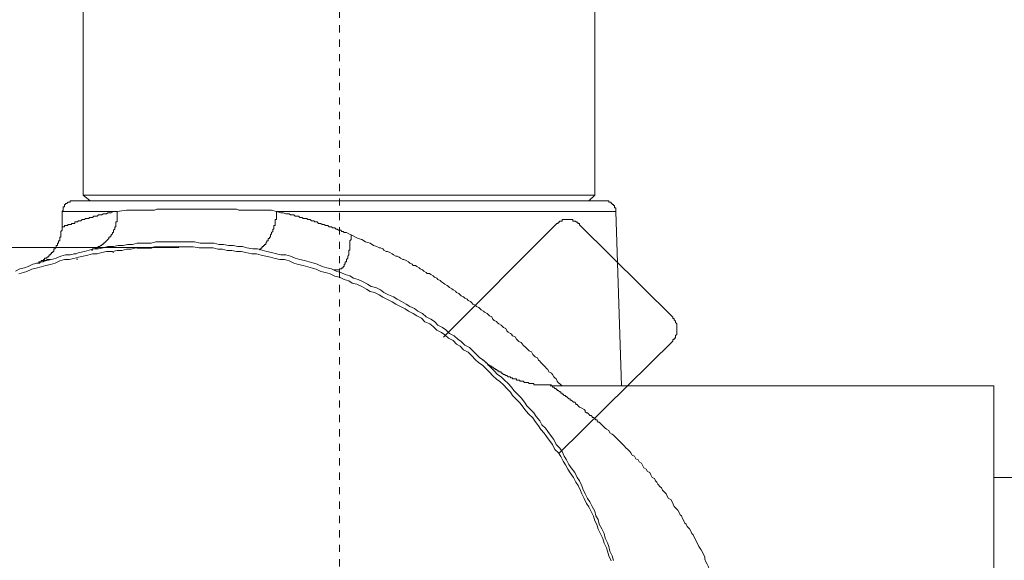
# Model space of a CAD drawing. Units: inches. Extents: x -499 to 954, y -736 to 306.
# Drawn here: x 495 to 543, y -297 to -270 of the extents above; entities that cross this region are included whole.
import ezdxf

# ---------------------------------------------------------------- set-up
doc = ezdxf.new("R2010")
doc.units = ezdxf.units.IN
doc.header["$MEASUREMENT"] = 0
doc.linetypes.add('AI-Linetype-5', pattern=[0.705556, 0.352778, -0.352778])
doc.layers.add('图层 1', color=7, linetype='Continuous')

msp = doc.modelspace()

# ---------------------------------------------------------------- linework, layer by layer
at = {"layer": '图层 1', "color": 7, "linetype": 'AI-Linetype-5', "lineweight": 9}
msp.add_lwpolyline([(510.962, -325.16), (510.962, 171.36)], dxfattribs=at)
at = {"layer": '图层 1', "color": 7, "lineweight": 9}
for points in [[(498.433, -230.065), (498.433, -278.784)], [(523.435, -278.784), (523.435, -231.998)], [(497.921, -279.068), (497.858, -279.068), (497.801, -279.068), (497.801, -279.125), (497.744, -279.125), (497.687, -279.125), (497.631, -279.188), (497.574, -279.188), (497.574, -279.244), (497.517, -279.244), (497.517, -279.301), (497.517, -279.364), (497.46, -279.364), (497.46, -279.415), (497.46, -279.472), (497.46, -279.529), (497.403, -279.58)], [(497.921, -279.068), (523.947, -279.068)], [(498.433, -278.784), (498.779, -279.068)], [(498.433, -278.784), (523.435, -278.784)], [(523.15, -279.068), (523.435, -278.784)], [(524.464, -279.58), (524.464, -279.529), (524.464, -279.472), (524.464, -279.415), (524.402, -279.415), (524.402, -279.364), (524.402, -279.301), (524.351, -279.301), (524.351, -279.244), (524.294, -279.244), (524.294, -279.188), (524.237, -279.188), (524.237, -279.125), (524.18, -279.125), (524.123, -279.125), (524.123, -279.068), (524.06, -279.068), (524.009, -279.068), (523.947, -279.068)], [(497.403, -279.58), (497.403, -280.331)], [(500.099, -279.58), (497.403, -279.58)], [(497.403, -280.331), (497.46, -280.331), (497.517, -280.331), (497.517, -280.274), (497.574, -280.274), (497.631, -280.274), (497.687, -280.274), (497.687, -280.217), (497.744, -280.217), (497.801, -280.217), (497.858, -280.217), (497.858, -280.166), (497.921, -280.166), (497.978, -280.166), (498.029, -280.166), (498.029, -280.098), (498.091, -280.098), (498.148, -280.098), (498.205, -280.041), (498.262, -280.041), (498.324, -280.041), (498.381, -279.984), (498.433, -279.984), (498.495, -279.984), (498.552, -279.933), (498.609, -279.933), (498.666, -279.933), (498.723, -279.933), (498.723, -279.876), (498.779, -279.876), (498.836, -279.876), (498.893, -279.876), (498.95, -279.819), (499.007, -279.819), (499.064, -279.819), (499.121, -279.819), (499.178, -279.756), (499.234, -279.756), (499.291, -279.756), (499.348, -279.756), (499.405, -279.699), (499.462, -279.699), (499.519, -279.699), (499.576, -279.699), (499.633, -279.648), (499.689, -279.648), (499.746, -279.648), (499.809, -279.648), (499.923, -279.58), (499.98, -279.58), (500.099, -279.58)], [(498.836, -281.48), (498.893, -281.48), (498.893, -281.417), (498.95, -281.417), (499.007, -281.417), (499.064, -281.36), (499.121, -281.36), (499.178, -281.303), (499.234, -281.303), (499.291, -281.252), (499.348, -281.252), (499.348, -281.195), (499.405, -281.195), (499.405, -281.127), (499.462, -281.127), (499.519, -281.076), (499.576, -281.019), (499.633, -280.962), (499.689, -280.9), (499.689, -280.843), (499.746, -280.843), (499.746, -280.791), (499.809, -280.791), (499.809, -280.735), (499.866, -280.678), (499.866, -280.615), (499.923, -280.615), (499.923, -280.558), (499.923, -280.501), (499.98, -280.445), (499.98, -280.388), (499.98, -280.331), (500.031, -280.331), (500.031, -280.274), (500.031, -280.217), (500.031, -280.166), (500.031, -280.098), (500.099, -280.098), (500.099, -280.041), (500.099, -279.984), (500.099, -279.933), (500.099, -279.876), (500.099, -279.819), (500.099, -279.756), (500.099, -279.699), (500.099, -279.648), (500.099, -279.58)], [(507.874, -279.58), (507.641, -279.529), (507.413, -279.529), (507.129, -279.529), (507.015, -279.529), (506.901, -279.529), (506.787, -279.529), (506.674, -279.529), (506.56, -279.529), (506.435, -279.529), (506.276, -279.529), (506.156, -279.529), (506.042, -279.529), (505.934, -279.472), (505.815, -279.472), (505.695, -279.472), (505.582, -279.472), (505.468, -279.472), (505.184, -279.472), (504.956, -279.472), (504.729, -279.472), (504.439, -279.472), (504.211, -279.472), (503.978, -279.472), (503.756, -279.472), (503.466, -279.472), (503.238, -279.472), (503.011, -279.472), (502.897, -279.472), (502.783, -279.472), (502.613, -279.472), (502.499, -279.472), (502.385, -279.472), (502.266, -279.472), (502.158, -279.472), (502.033, -279.472), (501.925, -279.529), (501.811, -279.529), (501.635, -279.529), (501.527, -279.529), (501.407, -279.529), (501.293, -279.529), (501.066, -279.529), (500.838, -279.529), (500.554, -279.529), (500.099, -279.58)], [(507.072, -281.48), (507.072, -281.417), (507.129, -281.417), (507.129, -281.36), (507.186, -281.36), (507.186, -281.303), (507.242, -281.303), (507.242, -281.252), (507.299, -281.252), (507.299, -281.195), (507.356, -281.195), (507.356, -281.127), (507.413, -281.076), (507.413, -281.019), (507.47, -281.019), (507.47, -280.962), (507.47, -280.9), (507.533, -280.9), (507.533, -280.843), (507.589, -280.843), (507.589, -280.791), (507.589, -280.735), (507.641, -280.678), (507.641, -280.615), (507.697, -280.558), (507.697, -280.501), (507.697, -280.445), (507.754, -280.445), (507.754, -280.388), (507.754, -280.331), (507.754, -280.274), (507.811, -280.274), (507.811, -280.217), (507.811, -280.166), (507.811, -280.098), (507.811, -280.041), (507.811, -279.984), (507.874, -279.984), (507.874, -279.933), (507.874, -279.876), (507.874, -279.819), (507.874, -279.756), (507.874, -279.699), (507.874, -279.648), (507.874, -279.58)], [(511.537, -280.735), (511.417, -280.678), (511.309, -280.615), (511.19, -280.615), (511.133, -280.558), (511.076, -280.558), (511.019, -280.501), (510.962, -280.501), (510.905, -280.501), (510.848, -280.445), (510.791, -280.445), (510.735, -280.388), (510.678, -280.388), (510.621, -280.388), (510.564, -280.331), (510.507, -280.331), (510.45, -280.331), (510.393, -280.274), (510.336, -280.274), (510.274, -280.274), (510.217, -280.217), (510.166, -280.217), (510.109, -280.217), (510.046, -280.166), (509.995, -280.166), (509.938, -280.166), (509.876, -280.098), (509.819, -280.098), (509.762, -280.098), (509.705, -280.041), (509.643, -280.041), (509.597, -280.041), (509.535, -279.984), (509.472, -279.984), (509.415, -279.984), (509.358, -279.933), (509.301, -279.933), (509.244, -279.933), (509.188, -279.933), (509.131, -279.876), (509.074, -279.876), (509.017, -279.876), (508.96, -279.819), (508.903, -279.819), (508.846, -279.819), (508.789, -279.819), (508.733, -279.756), (508.676, -279.756), (508.619, -279.756), (508.562, -279.756), (508.505, -279.699), (508.448, -279.699), (508.334, -279.699), (508.215, -279.648), (508.101, -279.648), (507.874, -279.58)], [(524.464, -279.58), (507.874, -279.58)], [(524.749, -288.111), (524.464, -279.58)], [(522.684, -280.245), (522.684, -280.177), (522.616, -280.177), (522.616, -280.115), (522.553, -280.115), (522.491, -280.052), (522.422, -280.052), (522.36, -280.052), (522.36, -279.984), (522.297, -279.984), (522.229, -279.984), (522.167, -279.984), (522.104, -279.984), (522.036, -279.984), (521.979, -279.984), (521.911, -279.984), (521.842, -279.984), (521.842, -280.052), (521.78, -280.052), (521.717, -280.052), (521.717, -280.115), (521.649, -280.115), (521.649, -280.177), (521.586, -280.177), (521.524, -280.245)], [(521.524, -280.245), (516.052, -285.723)], [(527.257, -284.756), (522.684, -280.245)], [(510.678, -282.447), (510.735, -282.447), (510.791, -282.447), (510.848, -282.447), (510.905, -282.447), (510.962, -282.447), (510.962, -282.39), (511.019, -282.39), (511.076, -282.39), (511.076, -282.338), (511.133, -282.338), (511.133, -282.282), (511.19, -282.282), (511.19, -282.219), (511.19, -282.162), (511.246, -282.162), (511.246, -282.111), (511.246, -282.048), (511.309, -282.048), (511.309, -281.986), (511.309, -281.935), (511.366, -281.872), (511.366, -281.821), (511.366, -281.764), (511.417, -281.701), (511.417, -281.65), (511.417, -281.588), (511.417, -281.537), (511.417, -281.48), (511.474, -281.48), (511.474, -281.417), (511.474, -281.36), (511.474, -281.303), (511.474, -281.252), (511.474, -281.195), (511.474, -281.127), (511.474, -281.076), (511.474, -281.019), (511.537, -280.962), (511.537, -280.9), (511.537, -280.843), (511.537, -280.791), (511.537, -280.735)], [(521.837, -288.111), (521.655, -287.946), (521.598, -287.889), (521.547, -287.77), (521.49, -287.713), (521.433, -287.662), (521.37, -287.548), (521.319, -287.486), (521.2, -287.429), (521.143, -287.309), (521.086, -287.258), (521.029, -287.201), (520.978, -287.15), (520.858, -287.025), (520.802, -286.974), (520.745, -286.911), (520.688, -286.86), (520.631, -286.746), (520.517, -286.689), (520.46, -286.633), (520.403, -286.576), (520.347, -286.456), (520.233, -286.399), (520.176, -286.342), (520.119, -286.286), (520.062, -286.229), (519.943, -286.115), (519.886, -286.058), (519.835, -285.996), (519.721, -285.939), (519.658, -285.882), (519.607, -285.831), (519.545, -285.711), (519.425, -285.66), (519.368, -285.592), (519.317, -285.546), (519.198, -285.484), (519.141, -285.421), (519.084, -285.313), (518.97, -285.262), (518.913, -285.199), (518.856, -285.142), (518.748, -285.086), (518.686, -285.023), (518.629, -284.972), (518.515, -284.909), (518.458, -284.847), (518.401, -284.744), (518.288, -284.687), (518.231, -284.625), (518.174, -284.568), (518.054, -284.511), (518.003, -284.454), (517.884, -284.392), (517.827, -284.335), (517.77, -284.284), (517.651, -284.227), (517.605, -284.17), (517.48, -284.113), (517.423, -284.05), (517.366, -283.994), (517.252, -283.937), (517.201, -283.88), (517.082, -283.823), (517.025, -283.766), (516.911, -283.709), (516.854, -283.658), (516.797, -283.59), (516.684, -283.539), (516.627, -283.476), (516.513, -283.419), (516.451, -283.368), (516.342, -283.305), (516.286, -283.254), (516.229, -283.197), (516.109, -283.14), (516.052, -283.084), (515.944, -283.021), (515.887, -282.964), (515.768, -282.907), (515.711, -282.85), (515.597, -282.799), (515.546, -282.737), (515.427, -282.674), (515.364, -282.623), (515.25, -282.623), (515.194, -282.566), (515.08, -282.503), (515.023, -282.447), (514.909, -282.39), (514.852, -282.338), (514.739, -282.282), (514.682, -282.219), (514.568, -282.219), (514.511, -282.162), (514.392, -282.111), (514.34, -282.048), (514.227, -281.986), (514.113, -281.935), (514.05, -281.935), (513.937, -281.872), (513.88, -281.821), (513.772, -281.764), (513.709, -281.764), (513.595, -281.701), (513.539, -281.65), (513.425, -281.588), (513.305, -281.537), (513.248, -281.537), (513.135, -281.48), (513.078, -281.417), (512.964, -281.36), (512.907, -281.36), (512.793, -281.303), (512.623, -281.252), (512.452, -281.127), (512.225, -281.076), (512.048, -280.962), (511.872, -280.9), (511.537, -280.735)], [(503.102, -281.343), (471.536, -281.343)], [(524.351, -296.643), (524.294, -296.426), (524.18, -296.188), (524.123, -295.96), (524.06, -295.784), (523.947, -295.556), (523.89, -295.329), (523.776, -295.107), (523.657, -294.874), (523.6, -294.646), (523.497, -294.47), (523.435, -294.242), (523.315, -294.015), (523.202, -293.787), (523.088, -293.617), (522.974, -293.384), (522.86, -293.15), (522.804, -292.991), (522.69, -292.747), (522.576, -292.587), (522.462, -292.348), (522.292, -292.127), (522.178, -291.95), (522.064, -291.729), (521.945, -291.552), (521.837, -291.319), (521.723, -291.154), (521.547, -290.983), (521.433, -290.739), (521.319, -290.585), (521.143, -290.346), (521.029, -290.182), (520.858, -290.011), (520.745, -289.829), (520.574, -289.607), (520.46, -289.431), (520.29, -289.266), (520.119, -289.095), (520, -288.913), (519.835, -288.697), (519.658, -288.515), (519.482, -288.344), (519.368, -288.18), (519.198, -288.003), (519.027, -287.827), (518.856, -287.662), (518.686, -287.548), (518.515, -287.378), (518.345, -287.201), (518.174, -287.025), (518.003, -286.86), (517.827, -286.746), (517.651, -286.576), (517.48, -286.399), (517.315, -286.229), (517.082, -286.115), (516.911, -285.939), (516.741, -285.831), (516.57, -285.66), (516.342, -285.546), (516.166, -285.37), (516.001, -285.262), (515.768, -285.142), (515.597, -284.972), (515.427, -284.847), (515.194, -284.744), (515.023, -284.568), (514.795, -284.454), (514.625, -284.335), (514.392, -284.227), (514.227, -284.113), (513.994, -283.994), (513.772, -283.88), (513.595, -283.766), (513.362, -283.658), (513.135, -283.539), (512.964, -283.419), (512.737, -283.305), (512.509, -283.254), (512.333, -283.14), (512.111, -283.021), (511.872, -282.907), (511.645, -282.85), (511.474, -282.737), (511.246, -282.674), (511.019, -282.566), (510.791, -282.503), (510.564, -282.39), (510.336, -282.338), (510.109, -282.282), (509.876, -282.162), (509.705, -282.111), (509.472, -282.048), (509.244, -281.986), (509.017, -281.935), (508.789, -281.872), (508.562, -281.764), (508.334, -281.701), (508.101, -281.701), (507.874, -281.65), (507.641, -281.588), (507.413, -281.537), (507.186, -281.48), (506.958, -281.417), (506.731, -281.417), (506.435, -281.36), (506.213, -281.303), (505.986, -281.303), (505.758, -281.252), (505.531, -281.252), (505.297, -281.195), (505.07, -281.195), (504.842, -281.127), (504.615, -281.127), (504.387, -281.127), (504.154, -281.127), (503.87, -281.076), (503.637, -281.076), (503.409, -281.076), (503.182, -281.076), (502.954, -281.076), (502.727, -281.076), (502.499, -281.076), (502.266, -281.076), (501.982, -281.076), (501.748, -281.127), (501.527, -281.127), (501.293, -281.127), (501.066, -281.127), (500.838, -281.195), (500.605, -281.195), (500.383, -281.252), (500.15, -281.252), (499.923, -281.303), (499.633, -281.303), (499.405, -281.36), (499.178, -281.417), (498.95, -281.417), (498.723, -281.48), (498.495, -281.537), (498.262, -281.588), (498.029, -281.65), (497.801, -281.701), (497.574, -281.701), (497.346, -281.764), (497.119, -281.872), (496.891, -281.935), (496.658, -281.986), (496.431, -282.048), (496.197, -282.111), (495.976, -282.162), (495.742, -282.282), (495.572, -282.338), (495.344, -282.39), (495.117, -282.503)], [(524.237, -296.665), (524.123, -296.426), (524.066, -296.199), (524.004, -296.023), (523.89, -295.795), (523.833, -295.568), (523.719, -295.346), (523.6, -295.113), (523.543, -294.885), (523.441, -294.709), (523.378, -294.481), (523.259, -294.254), (523.145, -294.026), (523.031, -293.856), (522.917, -293.622), (522.804, -293.389), (522.747, -293.23), (522.633, -292.985), (522.519, -292.826), (522.405, -292.587), (522.235, -292.366), (522.121, -292.189), (522.007, -291.967), (521.888, -291.791), (521.78, -291.558), (521.666, -291.393), (521.49, -291.222), (521.376, -290.978), (521.262, -290.824), (521.086, -290.585), (520.972, -290.42), (520.802, -290.25), (520.688, -290.068), (520.517, -289.846), (520.403, -289.67), (520.233, -289.505), (520.062, -289.334), (519.943, -289.152), (519.778, -288.936), (519.601, -288.754), (519.425, -288.583), (519.311, -288.418), (519.141, -288.242), (518.97, -288.066), (518.8, -287.901), (518.629, -287.787), (518.458, -287.616), (518.288, -287.44), (518.117, -287.264), (517.946, -287.099), (517.77, -286.985), (517.594, -286.815), (517.423, -286.638), (517.258, -286.468), (517.025, -286.354), (516.854, -286.178), (516.684, -286.069), (516.513, -285.899), (516.286, -285.785), (516.109, -285.609), (515.944, -285.501), (515.711, -285.381), (515.541, -285.211), (515.37, -285.086), (515.137, -284.983), (514.966, -284.807), (514.739, -284.693), (514.568, -284.574), (514.335, -284.466), (514.17, -284.352), (513.937, -284.232), (513.715, -284.119), (513.539, -284.005), (513.305, -283.897), (513.078, -283.777), (512.907, -283.658), (512.68, -283.544), (512.452, -283.493), (512.276, -283.379), (512.054, -283.26), (511.815, -283.146), (511.588, -283.089), (511.417, -282.975), (511.19, -282.913), (510.962, -282.805), (510.735, -282.742), (510.507, -282.629), (510.28, -282.577), (510.052, -282.52), (509.819, -282.401), (509.648, -282.35), (509.415, -282.287), (509.188, -282.225), (508.96, -282.174), (508.733, -282.111), (508.505, -282.003), (508.278, -281.94), (508.044, -281.94), (507.817, -281.889), (507.584, -281.827), (507.356, -281.775), (507.129, -281.719), (506.901, -281.656), (506.674, -281.656), (506.378, -281.599), (506.156, -281.542), (505.929, -281.542), (505.701, -281.491), (505.474, -281.491), (505.24, -281.434), (505.013, -281.434), (504.785, -281.366), (504.558, -281.366), (504.33, -281.366), (504.097, -281.366), (503.813, -281.315), (503.58, -281.315), (503.352, -281.315), (503.125, -281.315), (502.897, -281.315), (502.67, -281.315), (502.442, -281.315), (502.209, -281.315), (501.925, -281.315), (501.691, -281.366), (501.47, -281.366), (501.236, -281.366), (501.009, -281.366), (500.781, -281.434), (500.548, -281.434), (500.326, -281.491), (500.093, -281.491), (499.866, -281.542), (499.576, -281.542), (499.348, -281.599), (499.121, -281.656), (498.893, -281.656), (498.666, -281.719), (498.438, -281.775), (498.205, -281.827), (497.972, -281.889), (497.744, -281.94), (497.517, -281.94), (497.289, -282.003), (497.062, -282.111), (496.834, -282.174), (496.601, -282.225), (496.374, -282.287), (496.14, -282.35), (495.919, -282.401), (495.685, -282.52), (495.515, -282.577), (495.287, -282.629)], [(501.072, -281.377), (501.339, -281.377), (501.458, -281.377), (501.572, -281.377), (501.652, -281.377), (501.726, -281.377), (501.765, -281.377), (501.839, -281.343), (501.919, -281.343), (501.953, -281.343), (502.033, -281.343), (502.112, -281.343), (502.146, -281.343), (502.22, -281.343), (502.3, -281.343), (502.346, -281.343), (502.419, -281.343), (502.448, -281.343), (502.522, -281.343), (502.607, -281.343), (502.715, -281.343), (502.835, -281.343), (503.102, -281.343)], [(497.978, -281.65), (498.091, -281.65)], [(498.103, -281.918), (498.177, -281.918)], [(499.894, -281.61), (499.894, -281.571)], [(527.257, -285.922), (527.257, -285.853), (527.314, -285.853), (527.314, -285.785), (527.382, -285.785), (527.382, -285.723), (527.382, -285.654), (527.45, -285.597), (527.45, -285.529), (527.45, -285.467), (527.45, -285.398), (527.45, -285.336), (527.45, -285.268), (527.45, -285.205), (527.45, -285.137), (527.45, -285.08), (527.382, -285.012), (527.382, -284.943), (527.314, -284.881), (527.314, -284.818), (527.257, -284.818), (527.257, -284.756)], [(521.717, -291.393), (527.257, -285.922)], [(518.231, -287.093), (518.174, -287.025), (518.117, -286.974), (518.054, -286.911), (518.003, -286.86), (517.946, -286.86)], [(521.319, -288.06), (521.257, -288.06), (521.2, -288.06), (521.143, -288.06), (521.086, -288.06), (521.029, -288.06), (520.978, -288.06), (520.915, -288.06), (520.858, -288.06), (520.802, -288.06), (520.745, -288.06), (520.688, -288.06), (520.631, -288.06), (520.574, -288.06), (520.517, -288.06), (520.46, -288.06), (520.46, -288.003), (520.403, -288.003), (520.347, -288.003), (520.29, -288.003), (520.233, -288.003), (520.176, -287.946), (520.119, -287.946), (520.062, -287.946), (520, -287.946), (519.943, -287.889), (519.886, -287.889), (519.835, -287.889), (519.772, -287.889), (519.772, -287.827), (519.721, -287.827), (519.658, -287.827), (519.607, -287.827), (519.607, -287.77), (519.545, -287.77), (519.482, -287.77), (519.425, -287.77), (519.425, -287.713), (519.368, -287.713), (519.317, -287.713), (519.317, -287.662), (519.26, -287.662), (519.198, -287.662), (519.141, -287.599), (519.084, -287.599), (519.027, -287.548), (518.97, -287.548), (518.913, -287.486), (518.856, -287.486), (518.856, -287.429), (518.8, -287.429), (518.748, -287.429), (518.748, -287.378), (518.686, -287.378), (518.629, -287.309), (518.572, -287.309), (518.572, -287.258), (518.515, -287.258), (518.458, -287.201), (518.401, -287.201), (518.401, -287.15), (518.345, -287.15), (518.288, -287.093), (518.231, -287.093)], [(542.943, -288.111), (521.319, -288.111)], [(542.943, -288.111), (542.943, -319.154)], [(543.967, -292.587), (542.943, -292.587)]]:
    msp.add_lwpolyline(points, dxfattribs=at)
for points, knots in [([(497.403, -280.331), (497.403, -280.331), (497.403, -280.388), (497.403, -280.388), (497.403, -280.388), (497.403, -280.445), (497.403, -280.445), (497.403, -280.445), (497.403, -280.501), (497.403, -280.501), (497.403, -280.501), (497.346, -280.558), (497.346, -280.558), (497.346, -280.558), (497.346, -280.615), (497.346, -280.615), (497.346, -280.615), (497.346, -280.678), (497.346, -280.678), (497.346, -280.678), (497.346, -280.735), (497.346, -280.735), (497.346, -280.735), (497.346, -280.791), (497.346, -280.791), (497.346, -280.791), (497.346, -280.843), (497.346, -280.843), (497.346, -280.843), (497.289, -280.843), (497.289, -280.843), (497.289, -280.843), (497.289, -280.9), (497.289, -280.9), (497.289, -280.9), (497.289, -280.962), (497.289, -280.962), (497.289, -280.962), (497.289, -281.019), (497.289, -281.019), (497.289, -281.019), (497.232, -281.019), (497.232, -281.019), (497.232, -281.019), (497.232, -281.076), (497.232, -281.076), (497.232, -281.076), (497.232, -281.127), (497.232, -281.127), (497.232, -281.127), (497.176, -281.127), (497.176, -281.127), (497.176, -281.127), (497.176, -281.195), (497.176, -281.195), (497.176, -281.195), (497.176, -281.252), (497.176, -281.252), (497.176, -281.252), (497.119, -281.252), (497.119, -281.252), (497.119, -281.252), (497.119, -281.303), (497.119, -281.303), (497.119, -281.303), (497.119, -281.36), (497.119, -281.36), (497.119, -281.36), (497.062, -281.36), (497.062, -281.36), (497.062, -281.36), (497.062, -281.417), (497.062, -281.417), (497.062, -281.417), (497.005, -281.417), (497.005, -281.417), (497.005, -281.417), (497.005, -281.48), (497.005, -281.48), (497.005, -281.48), (497.005, -281.537), (497.005, -281.537), (497.005, -281.537), (496.948, -281.537), (496.948, -281.537), (496.948, -281.537), (496.948, -281.588), (496.948, -281.588), (496.948, -281.588), (496.891, -281.588), (496.891, -281.588), (496.891, -281.588), (496.891, -281.65), (496.891, -281.65), (496.891, -281.65), (496.834, -281.65), (496.834, -281.65), (496.834, -281.65), (496.834, -281.701), (496.834, -281.701), (496.834, -281.701), (496.777, -281.701), (496.777, -281.701), (496.777, -281.701), (496.777, -281.764), (496.777, -281.764), (496.777, -281.764), (496.715, -281.764), (496.715, -281.764), (496.715, -281.764), (496.715, -281.821), (496.715, -281.821), (496.715, -281.821), (496.658, -281.821), (496.658, -281.821), (496.658, -281.821), (496.658, -281.872), (496.658, -281.872), (496.658, -281.872), (496.607, -281.872), (496.607, -281.872), (496.607, -281.872), (496.544, -281.872), (496.544, -281.872), (496.544, -281.872), (496.544, -281.935), (496.544, -281.935), (496.544, -281.935), (496.487, -281.935), (496.487, -281.935), (496.487, -281.935), (496.487, -281.986), (496.487, -281.986), (496.487, -281.986), (496.431, -281.986), (496.431, -281.986), (496.431, -281.986), (496.379, -281.986), (496.379, -281.986), (496.379, -281.986), (496.379, -282.048), (496.379, -282.048), (496.379, -282.048), (496.322, -282.048), (496.322, -282.048), (496.322, -282.048), (496.26, -282.048), (496.26, -282.048), (496.26, -282.048), (496.26, -282.111), (496.26, -282.111), (496.26, -282.111), (496.197, -282.111), (496.197, -282.111), (496.197, -282.111), (496.146, -282.111), (496.146, -282.111), (496.146, -282.111), (496.197, -282.111), (496.197, -282.111), (496.197, -282.111), (496.26, -282.111), (496.26, -282.111), (496.26, -282.111), (496.322, -282.111), (496.322, -282.111), (496.322, -282.111), (496.322, -282.048), (496.322, -282.048), (496.322, -282.048), (496.379, -282.048), (496.379, -282.048), (496.379, -282.048), (496.431, -282.048), (496.431, -282.048), (496.431, -282.048), (496.487, -282.048), (496.487, -282.048), (496.487, -282.048), (496.487, -281.986), (496.487, -281.986), (496.487, -281.986), (496.544, -281.986), (496.544, -281.986), (496.544, -281.986), (496.607, -281.986), (496.607, -281.986), (496.607, -281.986), (496.658, -281.986), (496.658, -281.986), (496.658, -281.986), (496.658, -281.935), (496.658, -281.935), (496.658, -281.935), (496.715, -281.935), (496.715, -281.935), (496.715, -281.935), (496.777, -281.935), (496.777, -281.935), (496.777, -281.935), (496.834, -281.935), (496.834, -281.935)], [0, 0, 0, 0, 1, 1, 1, 2, 2, 2, 3, 3, 3, 4, 4, 4, 5, 5, 5, 6, 6, 6, 7, 7, 7, 8, 8, 8, 9, 9, 9, 10, 10, 10, 11, 11, 11, 12, 12, 12, 13, 13, 13, 14, 14, 14, 15, 15, 15, 16, 16, 16, 17, 17, 17, 18, 18, 18, 19, 19, 19, 20, 20, 20, 21, 21, 21, 22, 22, 22, 23, 23, 23, 24, 24, 24, 25, 25, 25, 26, 26, 26, 27, 27, 27, 28, 28, 28, 29, 29, 29, 30, 30, 30, 31, 31, 31, 32, 32, 32, 33, 33, 33, 34, 34, 34, 35, 35, 35, 36, 36, 36, 37, 37, 37, 38, 38, 38, 39, 39, 39, 40, 40, 40, 41, 41, 41, 42, 42, 42, 43, 43, 43, 44, 44, 44, 45, 45, 45, 46, 46, 46, 47, 47, 47, 48, 48, 48, 49, 49, 49, 50, 50, 50, 51, 51, 51, 52, 52, 52, 53, 53, 53, 54, 54, 54, 55, 55, 55, 56, 56, 56, 57, 57, 57, 58, 58, 58, 59, 59, 59, 60, 60, 60, 61, 61, 61, 62, 62, 62, 63, 63, 63, 64, 64, 64, 65, 65, 65, 66, 66, 66, 67, 67, 67, 67]), ([(530.072, -300.197), (530.072, -300.197), (530.015, -299.975), (530.015, -299.975), (530.015, -299.975), (529.958, -299.742), (529.958, -299.742), (529.958, -299.742), (529.958, -299.623), (529.958, -299.623), (529.958, -299.623), (529.902, -299.509), (529.902, -299.509), (529.902, -299.509), (529.845, -299.395), (529.845, -299.395), (529.845, -299.395), (529.845, -299.276), (529.845, -299.276), (529.845, -299.276), (529.788, -299.173), (529.788, -299.173), (529.788, -299.173), (529.788, -299.054), (529.788, -299.054), (529.788, -299.054), (529.731, -298.94), (529.731, -298.94), (529.731, -298.94), (529.731, -298.832), (529.731, -298.832), (529.731, -298.832), (529.668, -298.707), (529.668, -298.707), (529.668, -298.707), (529.611, -298.593), (529.611, -298.593), (529.611, -298.593), (529.611, -298.48), (529.611, -298.48), (529.611, -298.48), (529.56, -298.366), (529.56, -298.366), (529.56, -298.366), (529.498, -298.252), (529.498, -298.252), (529.498, -298.252), (529.498, -298.138), (529.498, -298.138), (529.498, -298.138), (529.441, -298.03), (529.441, -298.03), (529.441, -298.03), (529.378, -297.905), (529.378, -297.905), (529.378, -297.905), (529.378, -297.791), (529.378, -297.791), (529.378, -297.791), (529.333, -297.672), (529.333, -297.672), (529.333, -297.672), (529.265, -297.564), (529.265, -297.564), (529.265, -297.564), (529.208, -297.456), (529.208, -297.456), (529.208, -297.456), (529.151, -297.336), (529.151, -297.336), (529.151, -297.336), (529.151, -297.223), (529.151, -297.223), (529.151, -297.223), (529.1, -297.103), (529.1, -297.103), (529.1, -297.103), (529.037, -297.052), (529.037, -297.052), (529.037, -297.052), (528.98, -296.933), (528.98, -296.933), (528.98, -296.933), (528.929, -296.825), (528.929, -296.825), (528.929, -296.825), (528.866, -296.711), (528.866, -296.711), (528.866, -296.711), (528.81, -296.586), (528.81, -296.586), (528.81, -296.586), (528.81, -296.478), (528.81, -296.478), (528.81, -296.478), (528.758, -296.358), (528.758, -296.358), (528.758, -296.358), (528.696, -296.25), (528.696, -296.25), (528.696, -296.25), (528.639, -296.131), (528.639, -296.131), (528.639, -296.131), (528.582, -296.068), (528.582, -296.068), (528.582, -296.068), (528.525, -295.96), (528.525, -295.96), (528.525, -295.96), (528.468, -295.846), (528.468, -295.846), (528.468, -295.846), (528.411, -295.738), (528.411, -295.738), (528.411, -295.738), (528.355, -295.619), (528.355, -295.619), (528.355, -295.619), (528.298, -295.505), (528.298, -295.505), (528.298, -295.505), (528.241, -295.391), (528.241, -295.391), (528.241, -295.391), (528.184, -295.329), (528.184, -295.329), (528.184, -295.329), (528.127, -295.215), (528.127, -295.215), (528.127, -295.215), (528.07, -295.107), (528.07, -295.107), (528.07, -295.107), (527.951, -294.987), (527.951, -294.987), (527.951, -294.987), (527.9, -294.874), (527.9, -294.874), (527.9, -294.874), (527.837, -294.823), (527.837, -294.823), (527.837, -294.823), (527.786, -294.703), (527.786, -294.703), (527.786, -294.703), (527.723, -294.589), (527.723, -294.589), (527.723, -294.589), (527.672, -294.47), (527.672, -294.47), (527.672, -294.47), (527.609, -294.419), (527.609, -294.419), (527.609, -294.419), (527.558, -294.305), (527.558, -294.305), (527.558, -294.305), (527.49, -294.186), (527.49, -294.186), (527.49, -294.186), (527.382, -294.072), (527.382, -294.072), (527.382, -294.072), (527.325, -294.015), (527.325, -294.015), (527.325, -294.015), (527.268, -293.901), (527.268, -293.901), (527.268, -293.901), (527.217, -293.787), (527.217, -293.787), (527.217, -293.787), (527.154, -293.662), (527.154, -293.662), (527.154, -293.662), (527.035, -293.617), (527.035, -293.617), (527.035, -293.617), (526.978, -293.503), (526.978, -293.503), (526.978, -293.503), (526.921, -293.384), (526.921, -293.384), (526.921, -293.384), (526.864, -293.327), (526.864, -293.327), (526.864, -293.327), (526.751, -293.207), (526.751, -293.207), (526.751, -293.207), (526.694, -293.099), (526.694, -293.099), (526.694, -293.099), (526.637, -293.042), (526.637, -293.042), (526.637, -293.042), (526.523, -292.923), (526.523, -292.923), (526.523, -292.923), (526.466, -292.815), (526.466, -292.815), (526.466, -292.815), (526.409, -292.747), (526.409, -292.747), (526.409, -292.747), (526.353, -292.639), (526.353, -292.639), (526.353, -292.639), (526.239, -292.587), (526.239, -292.587), (526.239, -292.587), (526.182, -292.468), (526.182, -292.468), (526.182, -292.468), (526.125, -292.348), (526.125, -292.348), (526.125, -292.348), (526.011, -292.297), (526.011, -292.297), (526.011, -292.297), (525.954, -292.184), (525.954, -292.184), (525.954, -292.184), (525.835, -292.127), (525.835, -292.127), (525.835, -292.127), (525.784, -292.019), (525.784, -292.019), (525.784, -292.019), (525.727, -291.899), (525.727, -291.899), (525.727, -291.899), (525.607, -291.831), (525.607, -291.831), (525.607, -291.831), (525.556, -291.729), (525.556, -291.729), (525.556, -291.729), (525.437, -291.672), (525.437, -291.672), (525.437, -291.672), (525.386, -291.552), (525.386, -291.552), (525.386, -291.552), (525.261, -291.495), (525.261, -291.495), (525.261, -291.495), (525.204, -291.382), (525.204, -291.382), (525.204, -291.382), (525.158, -291.319), (525.158, -291.319), (525.158, -291.319), (525.033, -291.211), (525.033, -291.211), (525.033, -291.211), (524.976, -291.154), (524.976, -291.154), (524.976, -291.154), (524.862, -291.029), (524.862, -291.029), (524.862, -291.029), (524.806, -290.983), (524.806, -290.983), (524.806, -290.983), (524.697, -290.87), (524.697, -290.87), (524.697, -290.87), (524.635, -290.807), (524.635, -290.807), (524.635, -290.807), (524.521, -290.693), (524.521, -290.693), (524.521, -290.693), (524.464, -290.637), (524.464, -290.637), (524.464, -290.637), (524.351, -290.517), (524.351, -290.517), (524.351, -290.517), (524.294, -290.466), (524.294, -290.466), (524.294, -290.466), (524.18, -290.409), (524.18, -290.409), (524.18, -290.409), (524.123, -290.295), (524.123, -290.295), (524.123, -290.295), (524.009, -290.227), (524.009, -290.227), (524.009, -290.227), (523.947, -290.182), (523.947, -290.182), (523.947, -290.182), (523.839, -290.068), (523.839, -290.068), (523.839, -290.068), (523.776, -290.011), (523.776, -290.011), (523.776, -290.011), (523.657, -289.891), (523.657, -289.891), (523.657, -289.891), (523.6, -289.891), (523.6, -289.891), (523.6, -289.891), (523.549, -289.829), (523.549, -289.829), (523.549, -289.829), (523.549, -289.778), (523.549, -289.778), (523.549, -289.778), (523.497, -289.778), (523.497, -289.778), (523.497, -289.778), (523.435, -289.715), (523.435, -289.715), (523.435, -289.715), (523.378, -289.664), (523.378, -289.664), (523.378, -289.664), (523.315, -289.664), (523.315, -289.664), (523.315, -289.664), (523.315, -289.607), (523.315, -289.607), (523.315, -289.607), (523.264, -289.556), (523.264, -289.556), (523.264, -289.556), (523.202, -289.556), (523.202, -289.556), (523.202, -289.556), (523.15, -289.493), (523.15, -289.493), (523.15, -289.493), (523.088, -289.431), (523.088, -289.431), (523.088, -289.431), (523.037, -289.431), (523.037, -289.431), (523.037, -289.431), (522.974, -289.38), (522.974, -289.38), (522.974, -289.38), (522.974, -289.317), (522.974, -289.317), (522.974, -289.317), (522.917, -289.266), (522.917, -289.266), (522.917, -289.266), (522.804, -289.203), (522.804, -289.203), (522.804, -289.203), (522.69, -289.152), (522.69, -289.152), (522.69, -289.152), (522.633, -289.095), (522.633, -289.095), (522.633, -289.095), (522.576, -289.027), (522.576, -289.027), (522.576, -289.027), (522.519, -289.027), (522.519, -289.027), (522.519, -289.027), (522.519, -288.981), (522.519, -288.981), (522.519, -288.981), (522.462, -288.913), (522.462, -288.913), (522.462, -288.913), (522.405, -288.913), (522.405, -288.913), (522.405, -288.913), (522.349, -288.862), (522.349, -288.862), (522.349, -288.862), (522.292, -288.805), (522.292, -288.805), (522.292, -288.805), (522.235, -288.805), (522.235, -288.805), (522.235, -288.805), (522.235, -288.748), (522.235, -288.748), (522.235, -288.748), (522.178, -288.748), (522.178, -288.748), (522.178, -288.748), (522.121, -288.697), (522.121, -288.697), (522.121, -288.697), (522.064, -288.629), (522.064, -288.629), (522.064, -288.629), (522.007, -288.629), (522.007, -288.629), (522.007, -288.629), (522.007, -288.578), (522.007, -288.578), (522.007, -288.578), (521.945, -288.578), (521.945, -288.578), (521.945, -288.578), (521.888, -288.515), (521.888, -288.515), (521.888, -288.515), (521.837, -288.515), (521.837, -288.515), (521.837, -288.515), (521.837, -288.464), (521.837, -288.464), (521.837, -288.464), (521.78, -288.464), (521.78, -288.464), (521.78, -288.464), (521.78, -288.407), (521.78, -288.407), (521.78, -288.407), (521.723, -288.407), (521.723, -288.407), (521.723, -288.407), (521.655, -288.344), (521.655, -288.344), (521.655, -288.344), (521.598, -288.344), (521.598, -288.344), (521.598, -288.344), (521.598, -288.293), (521.598, -288.293), (521.598, -288.293), (521.547, -288.293), (521.547, -288.293), (521.547, -288.293), (521.547, -288.236), (521.547, -288.236), (521.547, -288.236), (521.49, -288.236), (521.49, -288.236), (521.49, -288.236), (521.433, -288.18), (521.433, -288.18), (521.433, -288.18), (521.37, -288.18), (521.37, -288.18), (521.37, -288.18), (521.37, -288.111), (521.37, -288.111), (521.37, -288.111), (521.319, -288.111), (521.319, -288.111), (521.319, -288.111), (521.257, -288.111), (521.257, -288.111), (521.257, -288.111), (521.319, -288.111), (521.319, -288.111)], [0, 0, 0, 0, 1, 1, 1, 2, 2, 2, 3, 3, 3, 4, 4, 4, 5, 5, 5, 6, 6, 6, 7, 7, 7, 8, 8, 8, 9, 9, 9, 10, 10, 10, 11, 11, 11, 12, 12, 12, 13, 13, 13, 14, 14, 14, 15, 15, 15, 16, 16, 16, 17, 17, 17, 18, 18, 18, 19, 19, 19, 20, 20, 20, 21, 21, 21, 22, 22, 22, 23, 23, 23, 24, 24, 24, 25, 25, 25, 26, 26, 26, 27, 27, 27, 28, 28, 28, 29, 29, 29, 30, 30, 30, 31, 31, 31, 32, 32, 32, 33, 33, 33, 34, 34, 34, 35, 35, 35, 36, 36, 36, 37, 37, 37, 38, 38, 38, 39, 39, 39, 40, 40, 40, 41, 41, 41, 42, 42, 42, 43, 43, 43, 44, 44, 44, 45, 45, 45, 46, 46, 46, 47, 47, 47, 48, 48, 48, 49, 49, 49, 50, 50, 50, 51, 51, 51, 52, 52, 52, 53, 53, 53, 54, 54, 54, 55, 55, 55, 56, 56, 56, 57, 57, 57, 58, 58, 58, 59, 59, 59, 60, 60, 60, 61, 61, 61, 62, 62, 62, 63, 63, 63, 64, 64, 64, 65, 65, 65, 66, 66, 66, 67, 67, 67, 68, 68, 68, 69, 69, 69, 70, 70, 70, 71, 71, 71, 72, 72, 72, 73, 73, 73, 74, 74, 74, 75, 75, 75, 76, 76, 76, 77, 77, 77, 78, 78, 78, 79, 79, 79, 80, 80, 80, 81, 81, 81, 82, 82, 82, 83, 83, 83, 84, 84, 84, 85, 85, 85, 86, 86, 86, 87, 87, 87, 88, 88, 88, 89, 89, 89, 90, 90, 90, 91, 91, 91, 92, 92, 92, 93, 93, 93, 94, 94, 94, 95, 95, 95, 96, 96, 96, 97, 97, 97, 98, 98, 98, 99, 99, 99, 100, 100, 100, 101, 101, 101, 102, 102, 102, 103, 103, 103, 104, 104, 104, 105, 105, 105, 106, 106, 106, 107, 107, 107, 108, 108, 108, 109, 109, 109, 110, 110, 110, 111, 111, 111, 112, 112, 112, 113, 113, 113, 114, 114, 114, 115, 115, 115, 116, 116, 116, 117, 117, 117, 118, 118, 118, 119, 119, 119, 120, 120, 120, 121, 121, 121, 122, 122, 122, 123, 123, 123, 124, 124, 124, 125, 125, 125, 126, 126, 126, 127, 127, 127, 128, 128, 128, 129, 129, 129, 130, 130, 130, 131, 131, 131, 132, 132, 132, 133, 133, 133, 134, 134, 134, 135, 135, 135, 136, 136, 136, 137, 137, 137, 138, 138, 138, 139, 139, 139, 140, 140, 140, 141, 141, 141, 142, 142, 142, 143, 143, 143, 144, 144, 144, 145, 145, 145, 146, 146, 146, 147, 147, 147, 148, 148, 148, 149, 149, 149, 150, 150, 150, 151, 151, 151, 152, 152, 152, 153, 153, 153, 153])]:
    msp.add_open_spline(points, degree=3, knots=knots, dxfattribs=at)

doc.saveas('drawing.dxf')
